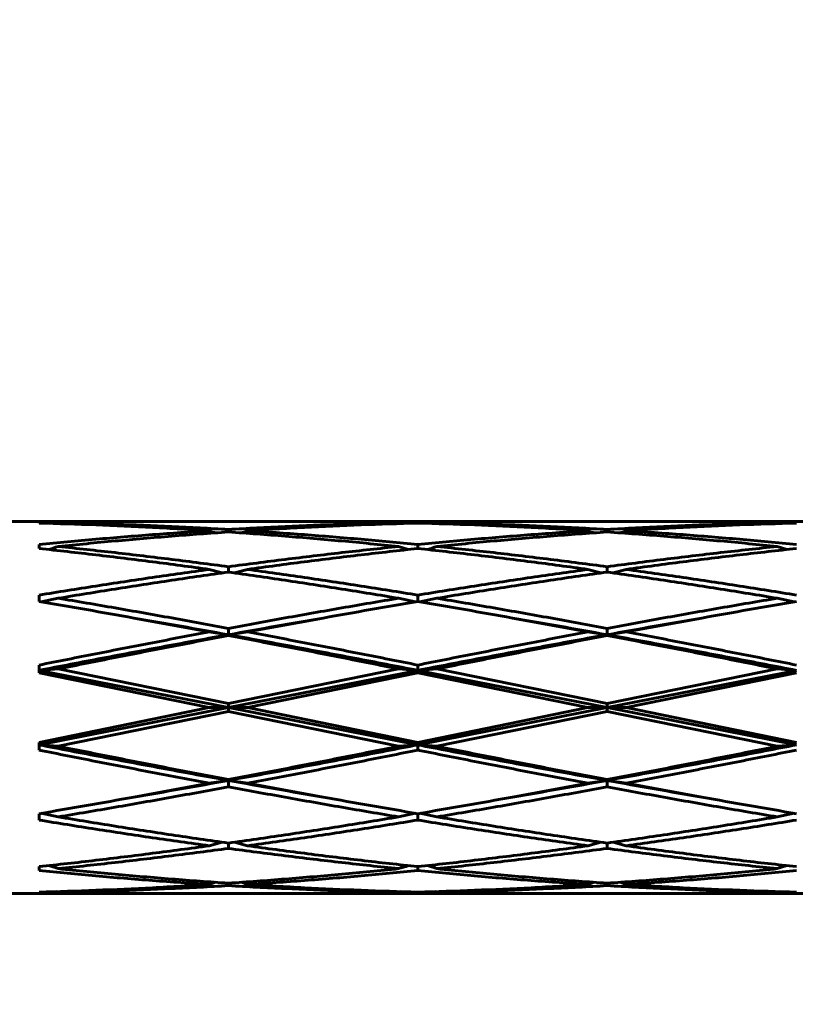
# Model space of a CAD drawing. Units: millimetres. Extents: x 44.5 to 103.8, y 142 to 191.
# Drawn here: x 78.9 to 79.5, y 165.7 to 166.4 of the extents above; entities that cross this region are included whole.
import ezdxf

# ---------------------------------------------------------------- set-up
doc = ezdxf.new("R2010")
doc.units = ezdxf.units.MM
doc.linetypes.add('K5LT32769', pattern=[0])
doc.linetypes.add('K5LT_THIN', pattern=[0])
doc.layers.add('Системный слой (1)', color=7, linetype='Continuous', true_color=0x909090)
doc.styles.add('KDIMTEXTSTYLE', font='GOST_AU.SHX', dxfattribs={"width": 0.96, "oblique": 15, "height": 5})
doc.styles.add('KTEXTSTYLE', font='GOST_AU.SHX', dxfattribs={"width": 0.96, "height": 5})
doc.dimstyles.new('KDIMSTYLE (1.00)', dxfattribs={"dimtxt": 5, "dimasz": 1, "dimexe": 2, "dimexo": 0, "dimgap": 1, "dimtad": 1, "dimtxsty": 'KDIMTEXTSTYLE', "dimsah": 1, "dimcen": 0, "dimdle": 1, "dimadec": 0, "dimazin": 0, "dimtfac": 0.667, "dimtmove": 0, "dimatfit": 3, "dimfxl": 1, "dimtvp": 1, "dimtolj": 1, "dimtzin": 0, "dimarcsym": 0})

# ---------------------------------------------------------------- blocks, each defined once
blk = doc.blocks.new('D0')
at = {"layer": 'Системный слой (1)'}
for points in [[(44.51047, 186.4749), (49.51047, 187.13316), (49.01047, 186.4749), (49.51047, 185.81664)], [(95.57377, 186.4749), (90.57377, 187.13316), (91.07377, 186.4749), (90.57377, 185.81664)]]:
    blk.add_hatch(color=7, dxfattribs=at).paths.add_polyline_path(points)
at = {"layer": 'Системный слой (1)', "color": 7, "linetype": 'K5LT_THIN', "lineweight": 18}
for p, q in [((44.51047, 166.40545), (44.51047, 188.4749)), ((95.57377, 164.27568), (95.57377, 188.4749)), ((44.51047, 186.4749), (49.51047, 187.13316)), ((49.51047, 187.13316), (49.01047, 186.4749)), ((91.07377, 186.4749), (90.57377, 187.13316)), ((90.57377, 187.13316), (95.57377, 186.4749)), ((49.51047, 185.81664), (44.51047, 186.4749)), ((44.51047, 186.4749), (95.57377, 186.4749)), ((49.01047, 186.4749), (49.51047, 185.81664)), ((95.57377, 186.4749), (90.57377, 185.81664)), ((90.57377, 185.81664), (91.07377, 186.4749))]:
    blk.add_line(p, q, dxfattribs=at)
blk.add_wipeout([(66.87514, 187.4749), (66.87514, 191.04281), (72.95574, 191.04281), (72.95574, 187.4749)]).dxf.layer = 'Системный слой (1)'
at = {"layer": 'Системный слой (1)', "color": 7, "insert": (66.87514, 190.74219), "char_height": 2.5, "attachment_point": 1, "style": 'KTEXTSTYLE'}
blk.add_mtext('\\H3.5;\\W0.965;\\Q15;\\Q15;\\H2.50;5105', dxfattribs=at)
blk = doc.blocks.new('KDIMARROW_01')
blk.add_hatch(color=0).paths.add_polyline_path([(-5, -0.65826), (0, 0), (-5, 0.65826), (-4.5, 0)])
at = {"color": 0, "linetype": 'K5LT_THIN', "lineweight": 18}
for p, q in [((-4.5, 0), (-5, 0.65826)), ((-5, 0.65826), (0, 0)), ((0, 0), (-5, -0.65826)), ((-5, -0.65826), (-4.5, 0))]:
    blk.add_line(p, q, dxfattribs=at)
at = {"layer": 'Системный слой (1)', "color": 0, "linetype": 'K5LT_THIN', "lineweight": 18}
blk.add_line((0, 0), (-1, 0), dxfattribs=at)

msp = doc.modelspace()

# ---------------------------------------------------------------- linework, layer by layer
at = {"layer": 'Системный слой (1)', "color": 150, "linetype": 'K5LT32769', "lineweight": 60, "true_color": 0x0080ff}
for p, q in [((78.83277, 166.05545), (78.95856, 166.05545)), ((78.90377, 166.05498), (78.90377, 166.05438)), ((78.91772, 166.05471), (78.91592, 166.05404)), ((78.95856, 166.05545), (78.97252, 166.05542)), ((78.98647, 166.05545), (79.09606, 166.05545)), ((79.11002, 166.05542), (79.12397, 166.05545)), ((79.12397, 166.05545), (79.23356, 166.05545)), ((79.16481, 166.05471), (79.16662, 166.05404)), ((79.17877, 166.05498), (79.17877, 166.05438)), ((79.19272, 166.05471), (79.19092, 166.05404)), ((79.23356, 166.05545), (79.24752, 166.05542)), ((79.26147, 166.05545), (79.37106, 166.05545)), ((79.38502, 166.05542), (79.39897, 166.05545)), ((79.39897, 166.05545), (79.50856, 166.05545)), ((79.44162, 166.05404), (79.43981, 166.05471)), ((79.03179, 166.04727), (79.02731, 166.04884)), ((79.04127, 166.04792), (79.04127, 166.0497)), ((79.05522, 166.04884), (79.05075, 166.04727)), ((79.30231, 166.04884), (79.30679, 166.04727)), ((79.31627, 166.0497), (79.31627, 166.04792)), ((79.32575, 166.04727), (79.33022, 166.04884)), ((78.90377, 166.03877), (78.90377, 166.0359)), ((79.16481, 166.03736), (79.17179, 166.03515)), ((79.17877, 166.03877), (79.17877, 166.0359)), ((79.44679, 166.03515), (79.43981, 166.03736)), ((79.04127, 166.02267), (79.04127, 166.01883)), ((79.31627, 166.02267), (79.31627, 166.01883)), ((79.02731, 166.02077), (79.03683, 166.0182)), ((79.0457, 166.0182), (79.05522, 166.02077)), ((79.30231, 166.02077), (79.31183, 166.0182)), ((79.33022, 166.02077), (79.3207, 166.0182)), ((78.90377, 166.0021), (78.90377, 165.99746)), ((79.17877, 166.0021), (79.17877, 165.99746)), ((78.90538, 165.99719), (78.91772, 165.9998)), ((79.16481, 165.9998), (79.17715, 165.99719)), ((79.19272, 165.9998), (79.18038, 165.99719)), ((79.45215, 165.99719), (79.43981, 165.9998)), ((78.97252, 165.98545), (79.02731, 165.97536)), ((79.05522, 165.97536), (79.11002, 165.98545)), ((79.24752, 165.98545), (79.30231, 165.97536)), ((79.33022, 165.97536), (79.38502, 165.98545)), ((79.02731, 165.97536), (79.04127, 165.97332)), ((79.04127, 165.97796), (79.04127, 165.97332)), ((79.05522, 165.97536), (79.04127, 165.97332)), ((79.04127, 165.97332), (79.04127, 165.97272)), ((79.30231, 165.97536), (79.31627, 165.97332)), ((79.31627, 165.97796), (79.31627, 165.97332)), ((79.33022, 165.97536), (79.31627, 165.97332)), ((79.31627, 165.97332), (79.31627, 165.97272)), ((78.90377, 165.95131), (78.90377, 165.9457)), ((79.17877, 165.95131), (79.17877, 165.94747)), ((78.91772, 165.94851), (78.90377, 165.94747)), ((79.04127, 165.92045), (78.90377, 165.94747)), ((78.90377, 165.9457), (79.02731, 165.92045)), ((78.91772, 165.94851), (79.04127, 165.92332)), ((79.04127, 165.92332), (79.16481, 165.94851)), ((79.17877, 165.94747), (79.04127, 165.92045)), ((79.05522, 165.92045), (79.17877, 165.9457)), ((79.16481, 165.94851), (79.17877, 165.94747)), ((79.19272, 165.94851), (79.17877, 165.94747)), ((79.31627, 165.92045), (79.17877, 165.94747)), ((79.17877, 165.94747), (79.17877, 165.9457)), ((79.17877, 165.9457), (79.30231, 165.92045)), ((79.19272, 165.94851), (79.31627, 165.92332)), ((79.31627, 165.92332), (79.43981, 165.94851)), ((79.45377, 165.94747), (79.31627, 165.92045)), ((79.33022, 165.92045), (79.45377, 165.9457)), ((79.45377, 165.94747), (79.43981, 165.94851)), ((79.04127, 165.92332), (79.04127, 165.92045)), ((79.31627, 165.92332), (79.31627, 165.92045)), ((78.90377, 165.89519), (79.02731, 165.92045)), ((79.04127, 165.92045), (78.90377, 165.89342)), ((78.91772, 165.89238), (79.04127, 165.91758)), ((79.02731, 165.92045), (79.04127, 165.92045)), ((79.04127, 165.92045), (79.04127, 165.91758)), ((79.17877, 165.89342), (79.04127, 165.92045)), ((79.05522, 165.92045), (79.04127, 165.92045)), ((79.04127, 165.91758), (79.16481, 165.89238)), ((79.05522, 165.92045), (79.17877, 165.89519)), ((79.17877, 165.89519), (79.30231, 165.92045)), ((79.31627, 165.92045), (79.17877, 165.89342)), ((79.19272, 165.89238), (79.31627, 165.91758)), ((79.30231, 165.92045), (79.31627, 165.92045)), ((79.31627, 165.92045), (79.31627, 165.91758)), ((79.45377, 165.89342), (79.31627, 165.92045)), ((79.33022, 165.92045), (79.31627, 165.92045)), ((79.31627, 165.91758), (79.43981, 165.89238)), ((79.33022, 165.92045), (79.45377, 165.89519)), ((78.90377, 165.89519), (78.90377, 165.88958)), ((79.17877, 165.89519), (79.17877, 165.89342)), ((78.91772, 165.89238), (78.90377, 165.89342)), ((79.16481, 165.89238), (79.17877, 165.89342)), ((79.17877, 165.89342), (79.17877, 165.88958)), ((79.19272, 165.89238), (79.17877, 165.89342)), ((79.45377, 165.89342), (79.43981, 165.89238)), ((78.97252, 165.85545), (79.02731, 165.86554)), ((79.02731, 165.86554), (79.04127, 165.86757)), ((79.04127, 165.86817), (79.04127, 165.86757)), ((79.05522, 165.86554), (79.04127, 165.86757)), ((79.04127, 165.86757), (79.04127, 165.86293)), ((79.05522, 165.86554), (79.11002, 165.85545)), ((79.24752, 165.85545), (79.30231, 165.86554)), ((79.30231, 165.86554), (79.31627, 165.86757)), ((79.31627, 165.86817), (79.31627, 165.86757)), ((79.31627, 165.86757), (79.31627, 165.86293)), ((79.33022, 165.86554), (79.31627, 165.86757)), ((79.33022, 165.86554), (79.38502, 165.85545)), ((78.90377, 165.84343), (78.90377, 165.83879)), ((78.91772, 165.8411), (78.90538, 165.84371)), ((79.16481, 165.8411), (79.17715, 165.84371)), ((79.17877, 165.84343), (79.17877, 165.83879)), ((79.19272, 165.8411), (79.18038, 165.84371)), ((79.45215, 165.84371), (79.43981, 165.8411)), ((79.02731, 165.82012), (79.03683, 165.82269)), ((79.05522, 165.82012), (79.0457, 165.82269)), ((79.30231, 165.82012), (79.31183, 165.82269)), ((79.33022, 165.82012), (79.3207, 165.82269)), ((79.04127, 165.82206), (79.04127, 165.81822)), ((79.31627, 165.82206), (79.31627, 165.81822)), ((78.90377, 165.80499), (78.90377, 165.80212)), ((78.91772, 165.80353), (78.91075, 165.80574)), ((79.17877, 165.80499), (79.17877, 165.80212)), ((79.19272, 165.80353), (79.18575, 165.80574)), ((79.44679, 165.80574), (79.43981, 165.80353)), ((78.91772, 165.78619), (78.91592, 165.78685)), ((79.02731, 165.79205), (79.03179, 165.79362)), ((79.04127, 165.79297), (79.04127, 165.7912)), ((79.05522, 165.79205), (79.05075, 165.79362)), ((79.16481, 165.78619), (79.16662, 165.78685)), ((79.19272, 165.78619), (79.19092, 165.78685)), ((79.30231, 165.79205), (79.30679, 165.79362)), ((79.31627, 165.79297), (79.31627, 165.7912)), ((79.33022, 165.79205), (79.32575, 165.79362)), ((79.44162, 165.78685), (79.43981, 165.78619)), ((78.83277, 165.78545), (78.95856, 165.78545)), ((78.90377, 165.78652), (78.90377, 165.78592)), ((78.95856, 165.78545), (78.97252, 165.78548)), ((78.98647, 165.78545), (79.09606, 165.78545)), ((79.11002, 165.78548), (79.12397, 165.78545)), ((79.12397, 165.78545), (79.23356, 165.78545)), ((79.17877, 165.78652), (79.17877, 165.78592)), ((79.23356, 165.78545), (79.24752, 165.78548)), ((79.26147, 165.78545), (79.37106, 165.78545)), ((79.38502, 165.78548), (79.39897, 165.78545)), ((79.39897, 165.78545), (79.50856, 165.78545))]:
    msp.add_line(p, q, dxfattribs=at)
for centre, radius, start, end in [((78.73999, 166.58575), 0.57647, 287.23041, 287.95756), ((79.01498, 166.58578), 0.5765, 287.23043, 287.95754), ((79.34255, 165.25515), 0.57647, 107.23041, 107.95756)]:
    msp.add_arc(centre, radius, start, end, dxfattribs=at)
for points in [[(78.90377, 166.05498), (78.9129, 166.05513), (78.93117, 166.05537), (78.94943, 166.05545), (78.95856, 166.05545)], [(78.90377, 166.05438), (78.91749, 166.05402), (78.94495, 166.05314), (78.98613, 166.05129), (79.01359, 166.04971), (79.02731, 166.04884)], [(78.91772, 166.05471), (78.92918, 166.05495), (78.9521, 166.05532), (78.97501, 166.05545), (78.98647, 166.05545)], [(78.91772, 166.05471), (78.93145, 166.05441), (78.9589, 166.05365), (79.00009, 166.05197), (79.02754, 166.05051), (79.04127, 166.0497)], [(79.04127, 166.0497), (79.05499, 166.05051), (79.08245, 166.05197), (79.12363, 166.05365), (79.15109, 166.05441), (79.16481, 166.05471)], [(79.05522, 166.04884), (79.06895, 166.04971), (79.0964, 166.05129), (79.13759, 166.05314), (79.16504, 166.05402), (79.17877, 166.05438)], [(79.09606, 166.05545), (79.10752, 166.05545), (79.13044, 166.05532), (79.15336, 166.05495), (79.16481, 166.05471)], [(79.12397, 166.05545), (79.1331, 166.05545), (79.15137, 166.05537), (79.16963, 166.05513), (79.17877, 166.05498)], [(79.17877, 166.05498), (79.1879, 166.05513), (79.20617, 166.05537), (79.22443, 166.05545), (79.23356, 166.05545)], [(79.17877, 166.05438), (79.19249, 166.05402), (79.21995, 166.05314), (79.26113, 166.05129), (79.28859, 166.04971), (79.30231, 166.04884)], [(79.19272, 166.05471), (79.20418, 166.05495), (79.2271, 166.05532), (79.25001, 166.05545), (79.26147, 166.05545)], [(79.19272, 166.05471), (79.20645, 166.05441), (79.2339, 166.05365), (79.27509, 166.05197), (79.30254, 166.05051), (79.31627, 166.0497)], [(79.31627, 166.0497), (79.32999, 166.05051), (79.35745, 166.05197), (79.39863, 166.05365), (79.42609, 166.05441), (79.43981, 166.05471)], [(79.33022, 166.04884), (79.34395, 166.04971), (79.3714, 166.05129), (79.41259, 166.05314), (79.44004, 166.05402), (79.45377, 166.05438)], [(79.37106, 166.05545), (79.38252, 166.05545), (79.40544, 166.05532), (79.42836, 166.05495), (79.43981, 166.05471)], [(79.39897, 166.05545), (79.4081, 166.05545), (79.42637, 166.05537), (79.44463, 166.05513), (79.45377, 166.05498)], [(78.90377, 166.03877), (78.91749, 166.04013), (78.94495, 166.04269), (78.98613, 166.04605), (79.01359, 166.04797), (79.02731, 166.04884)], [(78.91772, 166.03736), (78.93145, 166.03877), (78.9589, 166.04144), (79.00009, 166.04497), (79.02754, 166.04699), (79.04127, 166.04792)], [(79.04127, 166.04792), (79.05499, 166.04699), (79.08245, 166.04497), (79.12363, 166.04144), (79.15109, 166.03877), (79.16481, 166.03736)], [(79.05522, 166.04884), (79.06895, 166.04797), (79.0964, 166.04605), (79.13759, 166.04269), (79.16504, 166.04013), (79.17877, 166.03877)], [(79.17877, 166.03877), (79.19249, 166.04013), (79.21995, 166.04269), (79.26113, 166.04605), (79.28859, 166.04797), (79.30231, 166.04884)], [(79.19272, 166.03736), (79.20645, 166.03877), (79.2339, 166.04144), (79.27509, 166.04497), (79.30254, 166.04699), (79.31627, 166.04792)], [(79.31627, 166.04792), (79.32999, 166.04699), (79.35745, 166.04497), (79.39863, 166.04144), (79.42609, 166.03877), (79.43981, 166.03736)], [(79.33022, 166.04884), (79.34395, 166.04797), (79.3714, 166.04605), (79.41259, 166.04269), (79.44004, 166.04013), (79.45377, 166.03877)], [(78.91772, 166.03736), (78.93145, 166.03595), (78.9589, 166.03297), (79.00009, 166.02807), (79.02754, 166.02451), (79.04127, 166.02267)], [(79.04127, 166.02267), (79.05499, 166.02451), (79.08245, 166.02807), (79.12363, 166.03297), (79.15109, 166.03595), (79.16481, 166.03736)], [(79.19272, 166.03736), (79.20645, 166.03595), (79.2339, 166.03297), (79.27509, 166.02807), (79.30254, 166.02451), (79.31627, 166.02267)], [(79.31627, 166.02267), (79.32999, 166.02451), (79.35745, 166.02807), (79.39863, 166.03297), (79.42609, 166.03595), (79.43981, 166.03736)], [(78.90377, 166.0359), (78.91749, 166.03444), (78.94495, 166.03136), (78.98613, 166.02631), (79.01359, 166.02266), (79.02731, 166.02077)], [(79.05522, 166.02077), (79.06895, 166.02266), (79.0964, 166.02631), (79.13759, 166.03136), (79.16504, 166.03444), (79.17877, 166.0359)], [(79.17877, 166.0359), (79.19249, 166.03444), (79.21995, 166.03136), (79.26113, 166.02631), (79.28859, 166.02266), (79.30231, 166.02077)], [(79.33022, 166.02077), (79.34395, 166.02266), (79.3714, 166.02631), (79.41259, 166.03136), (79.44004, 166.03444), (79.45377, 166.0359)], [(78.90377, 166.0021), (78.91749, 166.00435), (78.94495, 166.00874), (78.98613, 166.01497), (79.01359, 166.01888), (79.02731, 166.02077)], [(78.91772, 165.9998), (78.93145, 166.00208), (78.9589, 166.00654), (79.00009, 166.0129), (79.02754, 166.0169), (79.04127, 166.01883)], [(79.04127, 166.01883), (79.05499, 166.0169), (79.08245, 166.0129), (79.12363, 166.00654), (79.15109, 166.00208), (79.16481, 165.9998)], [(79.05522, 166.02077), (79.06895, 166.01888), (79.0964, 166.01497), (79.13759, 166.00874), (79.16504, 166.00435), (79.17877, 166.0021)], [(79.17877, 166.0021), (79.19249, 166.00435), (79.21995, 166.00874), (79.26113, 166.01497), (79.28859, 166.01888), (79.30231, 166.02077)], [(79.19272, 165.9998), (79.20645, 166.00208), (79.2339, 166.00654), (79.27509, 166.0129), (79.30254, 166.0169), (79.31627, 166.01883)], [(79.31627, 166.01883), (79.32999, 166.0169), (79.35745, 166.0129), (79.39863, 166.00654), (79.42609, 166.00208), (79.43981, 165.9998)], [(79.33022, 166.02077), (79.34395, 166.01888), (79.3714, 166.01497), (79.41259, 166.00874), (79.44004, 166.00435), (79.45377, 166.0021)], [(78.90377, 165.99746), (78.91523, 165.99552), (78.93814, 165.99158), (78.96106, 165.98751), (78.97252, 165.98545)], [(78.91772, 165.9998), (78.93145, 165.99751), (78.9589, 165.99284), (79.00009, 165.98555), (79.02754, 165.98052), (79.04127, 165.97796)], [(79.04127, 165.97796), (79.05499, 165.98052), (79.08245, 165.98555), (79.12363, 165.99284), (79.15109, 165.99751), (79.16481, 165.9998)], [(79.11002, 165.98545), (79.12148, 165.98751), (79.14439, 165.99158), (79.16731, 165.99552), (79.17877, 165.99746)], [(79.17877, 165.99746), (79.19023, 165.99552), (79.21314, 165.99158), (79.23606, 165.98751), (79.24752, 165.98545)], [(79.19272, 165.9998), (79.20645, 165.99751), (79.2339, 165.99284), (79.27509, 165.98555), (79.30254, 165.98052), (79.31627, 165.97796)], [(79.31627, 165.97796), (79.32999, 165.98052), (79.35745, 165.98555), (79.39863, 165.99284), (79.42609, 165.99751), (79.43981, 165.9998)], [(79.38502, 165.98545), (79.39648, 165.98751), (79.41939, 165.99158), (79.44231, 165.99552), (79.45377, 165.99746)], [(79.04127, 165.97332), (79.02981, 165.97539), (79.00689, 165.97949), (78.98398, 165.98348), (78.97252, 165.98545)], [(79.11002, 165.98545), (79.09856, 165.98348), (79.07564, 165.97949), (79.05273, 165.97539), (79.04127, 165.97332)], [(79.31627, 165.97332), (79.30481, 165.97539), (79.28189, 165.97949), (79.25898, 165.98348), (79.24752, 165.98545)], [(79.38502, 165.98545), (79.37356, 165.98348), (79.35064, 165.97949), (79.32773, 165.97539), (79.31627, 165.97332)], [(78.90377, 165.95131), (78.91749, 165.95406), (78.94495, 165.95952), (78.98613, 165.96755), (79.01359, 165.97278), (79.02731, 165.97536)], [(79.04127, 165.97332), (79.02599, 165.97056), (78.99543, 165.96495), (78.9496, 165.95631), (78.91905, 165.95043), (78.90377, 165.94747)], [(78.91772, 165.94851), (78.93145, 165.95128), (78.9589, 165.95676), (79.00009, 165.96485), (79.02754, 165.97012), (79.04127, 165.97272)], [(79.17877, 165.94747), (79.16349, 165.95043), (79.13293, 165.95631), (79.0871, 165.96495), (79.05655, 165.97056), (79.04127, 165.97332)], [(79.04127, 165.97272), (79.05499, 165.97012), (79.08245, 165.96485), (79.12363, 165.95676), (79.15109, 165.95128), (79.16481, 165.94851)], [(79.05522, 165.97536), (79.06895, 165.97278), (79.0964, 165.96755), (79.13759, 165.95952), (79.16504, 165.95406), (79.17877, 165.95131)], [(79.17877, 165.95131), (79.19249, 165.95406), (79.21995, 165.95952), (79.26113, 165.96755), (79.28859, 165.97278), (79.30231, 165.97536)], [(79.31627, 165.97332), (79.30099, 165.97056), (79.27043, 165.96495), (79.2246, 165.95631), (79.19405, 165.95043), (79.17877, 165.94747)], [(79.19272, 165.94851), (79.20645, 165.95128), (79.2339, 165.95676), (79.27509, 165.96485), (79.30254, 165.97012), (79.31627, 165.97272)], [(79.45377, 165.94747), (79.43849, 165.95043), (79.40793, 165.95631), (79.3621, 165.96495), (79.33155, 165.97056), (79.31627, 165.97332)], [(79.31627, 165.97272), (79.32999, 165.97012), (79.35745, 165.96485), (79.39863, 165.95676), (79.42609, 165.95128), (79.43981, 165.94851)], [(79.33022, 165.97536), (79.34395, 165.97278), (79.3714, 165.96755), (79.41259, 165.95952), (79.44004, 165.95406), (79.45377, 165.95131)], [(79.04127, 165.86757), (79.02599, 165.87033), (78.99543, 165.87595), (78.9496, 165.88458), (78.91905, 165.89046), (78.90377, 165.89342)], [(78.90377, 165.88958), (78.91749, 165.88683), (78.94495, 165.88137), (78.98613, 165.87335), (79.01359, 165.86812), (79.02731, 165.86554)], [(78.91772, 165.89238), (78.93145, 165.88962), (78.9589, 165.88413), (79.00009, 165.87605), (79.02754, 165.87077), (79.04127, 165.86817)], [(79.17877, 165.89342), (79.16349, 165.89046), (79.13293, 165.88458), (79.0871, 165.87595), (79.05655, 165.87033), (79.04127, 165.86757)], [(79.04127, 165.86817), (79.05499, 165.87077), (79.08245, 165.87605), (79.12363, 165.88413), (79.15109, 165.88962), (79.16481, 165.89238)], [(79.05522, 165.86554), (79.06895, 165.86812), (79.0964, 165.87335), (79.13759, 165.88137), (79.16504, 165.88683), (79.17877, 165.88958)], [(79.31627, 165.86757), (79.30099, 165.87033), (79.27043, 165.87595), (79.2246, 165.88458), (79.19405, 165.89046), (79.17877, 165.89342)], [(79.17877, 165.88958), (79.19249, 165.88683), (79.21995, 165.88137), (79.26113, 165.87335), (79.28859, 165.86812), (79.30231, 165.86554)], [(79.19272, 165.89238), (79.20645, 165.88962), (79.2339, 165.88413), (79.27509, 165.87605), (79.30254, 165.87077), (79.31627, 165.86817)], [(79.45377, 165.89342), (79.43849, 165.89046), (79.40793, 165.88458), (79.3621, 165.87595), (79.33155, 165.87033), (79.31627, 165.86757)], [(79.31627, 165.86817), (79.32999, 165.87077), (79.35745, 165.87605), (79.39863, 165.88413), (79.42609, 165.88962), (79.43981, 165.89238)], [(79.33022, 165.86554), (79.34395, 165.86812), (79.3714, 165.87335), (79.41259, 165.88137), (79.44004, 165.88683), (79.45377, 165.88958)], [(79.04127, 165.86757), (79.02981, 165.8655), (79.00689, 165.8614), (78.98398, 165.85741), (78.97252, 165.85545)], [(79.11002, 165.85545), (79.09856, 165.85741), (79.07564, 165.8614), (79.05273, 165.8655), (79.04127, 165.86757)], [(79.31627, 165.86757), (79.30481, 165.8655), (79.28189, 165.8614), (79.25898, 165.85741), (79.24752, 165.85545)], [(79.38502, 165.85545), (79.37356, 165.85741), (79.35064, 165.8614), (79.32773, 165.8655), (79.31627, 165.86757)], [(78.91772, 165.8411), (78.93145, 165.84338), (78.9589, 165.84805), (79.00009, 165.85534), (79.02754, 165.86037), (79.04127, 165.86293)], [(79.04127, 165.86293), (79.05499, 165.86037), (79.08245, 165.85534), (79.12363, 165.84805), (79.15109, 165.84338), (79.16481, 165.8411)], [(79.19272, 165.8411), (79.20645, 165.84338), (79.2339, 165.84805), (79.27509, 165.85534), (79.30254, 165.86037), (79.31627, 165.86293)], [(79.31627, 165.86293), (79.32999, 165.86037), (79.35745, 165.85534), (79.39863, 165.84805), (79.42609, 165.84338), (79.43981, 165.8411)], [(78.90377, 165.84343), (78.91523, 165.84537), (78.93814, 165.84931), (78.96106, 165.85338), (78.97252, 165.85545)], [(79.11002, 165.85545), (79.12148, 165.85338), (79.14439, 165.84931), (79.16731, 165.84537), (79.17877, 165.84343)], [(79.17877, 165.84343), (79.19023, 165.84537), (79.21314, 165.84931), (79.23606, 165.85338), (79.24752, 165.85545)], [(79.38502, 165.85545), (79.39648, 165.85338), (79.41939, 165.84931), (79.44231, 165.84537), (79.45377, 165.84343)], [(78.90377, 165.83879), (78.91749, 165.83654), (78.94495, 165.83216), (78.98613, 165.82592), (79.01359, 165.82201), (79.02731, 165.82012)], [(78.91772, 165.8411), (78.93145, 165.83881), (78.9589, 165.83435), (79.00009, 165.82799), (79.02754, 165.824), (79.04127, 165.82206)], [(79.04127, 165.82206), (79.05499, 165.824), (79.08245, 165.82799), (79.12363, 165.83435), (79.15109, 165.83881), (79.16481, 165.8411)], [(79.05522, 165.82012), (79.06895, 165.82201), (79.0964, 165.82592), (79.13759, 165.83216), (79.16504, 165.83654), (79.17877, 165.83879)], [(79.17877, 165.83879), (79.19249, 165.83654), (79.21995, 165.83216), (79.26113, 165.82592), (79.28859, 165.82201), (79.30231, 165.82012)], [(79.19272, 165.8411), (79.20645, 165.83881), (79.2339, 165.83435), (79.27509, 165.82799), (79.30254, 165.824), (79.31627, 165.82206)], [(79.31627, 165.82206), (79.32999, 165.824), (79.35745, 165.82799), (79.39863, 165.83435), (79.42609, 165.83881), (79.43981, 165.8411)], [(79.33022, 165.82012), (79.34395, 165.82201), (79.3714, 165.82592), (79.41259, 165.83216), (79.44004, 165.83654), (79.45377, 165.83879)], [(78.90377, 165.80499), (78.91749, 165.80646), (78.94495, 165.80953), (78.98613, 165.81459), (79.01359, 165.81823), (79.02731, 165.82012)], [(78.91772, 165.80353), (78.93145, 165.80494), (78.9589, 165.80792), (79.00009, 165.81283), (79.02754, 165.81638), (79.04127, 165.81822)], [(79.04127, 165.81822), (79.05499, 165.81638), (79.08245, 165.81283), (79.12363, 165.80792), (79.15109, 165.80494), (79.16481, 165.80353)], [(79.05522, 165.82012), (79.06895, 165.81823), (79.0964, 165.81459), (79.13759, 165.80953), (79.16504, 165.80646), (79.17877, 165.80499)], [(79.17877, 165.80499), (79.19249, 165.80646), (79.21995, 165.80953), (79.26113, 165.81459), (79.28859, 165.81823), (79.30231, 165.82012)], [(79.19272, 165.80353), (79.20645, 165.80494), (79.2339, 165.80792), (79.27509, 165.81283), (79.30254, 165.81638), (79.31627, 165.81822)], [(79.31627, 165.81822), (79.32999, 165.81638), (79.35745, 165.81283), (79.39863, 165.80792), (79.42609, 165.80494), (79.43981, 165.80353)], [(79.33022, 165.82012), (79.34395, 165.81823), (79.3714, 165.81459), (79.41259, 165.80953), (79.44004, 165.80646), (79.45377, 165.80499)], [(78.90377, 165.80212), (78.91749, 165.80077), (78.94495, 165.7982), (78.98613, 165.79484), (79.01359, 165.79293), (79.02731, 165.79205)], [(78.91772, 165.80353), (78.93145, 165.80212), (78.9589, 165.79945), (79.00009, 165.79592), (79.02754, 165.7939), (79.04127, 165.79297)], [(79.04127, 165.79297), (79.05499, 165.7939), (79.08245, 165.79592), (79.12363, 165.79945), (79.15109, 165.80212), (79.16481, 165.80353)], [(79.05522, 165.79205), (79.06895, 165.79293), (79.0964, 165.79484), (79.13759, 165.7982), (79.16504, 165.80077), (79.17877, 165.80212)], [(79.17877, 165.80212), (79.19249, 165.80077), (79.21995, 165.7982), (79.26113, 165.79484), (79.28859, 165.79293), (79.30231, 165.79205)], [(79.19272, 165.80353), (79.20645, 165.80212), (79.2339, 165.79945), (79.27509, 165.79592), (79.30254, 165.7939), (79.31627, 165.79297)], [(79.31627, 165.79297), (79.32999, 165.7939), (79.35745, 165.79592), (79.39863, 165.79945), (79.42609, 165.80212), (79.43981, 165.80353)], [(79.33022, 165.79205), (79.34395, 165.79293), (79.3714, 165.79484), (79.41259, 165.7982), (79.44004, 165.80077), (79.45377, 165.80212)], [(78.90377, 165.78652), (78.91749, 165.78687), (78.94495, 165.78776), (78.98613, 165.78961), (79.01359, 165.79118), (79.02731, 165.79205)], [(78.91772, 165.78619), (78.93145, 165.78648), (78.9589, 165.78725), (79.00009, 165.78892), (79.02754, 165.79038), (79.04127, 165.7912)], [(79.04127, 165.7912), (79.05499, 165.79038), (79.08245, 165.78892), (79.12363, 165.78725), (79.15109, 165.78648), (79.16481, 165.78619)], [(79.05522, 165.79205), (79.06895, 165.79118), (79.0964, 165.78961), (79.13759, 165.78776), (79.16504, 165.78687), (79.17877, 165.78652)], [(79.17877, 165.78652), (79.19249, 165.78687), (79.21995, 165.78776), (79.26113, 165.78961), (79.28859, 165.79118), (79.30231, 165.79205)], [(79.19272, 165.78619), (79.20645, 165.78648), (79.2339, 165.78725), (79.27509, 165.78892), (79.30254, 165.79038), (79.31627, 165.7912)], [(79.31627, 165.7912), (79.32999, 165.79038), (79.35745, 165.78892), (79.39863, 165.78725), (79.42609, 165.78648), (79.43981, 165.78619)], [(79.33022, 165.79205), (79.34395, 165.79118), (79.3714, 165.78961), (79.41259, 165.78776), (79.44004, 165.78687), (79.45377, 165.78652)], [(78.90377, 165.78592), (78.9129, 165.78576), (78.93117, 165.78552), (78.94943, 165.78545), (78.95856, 165.78545)], [(78.91772, 165.78619), (78.92918, 165.78594), (78.9521, 165.78557), (78.97501, 165.78545), (78.98647, 165.78545)], [(79.09606, 165.78545), (79.10752, 165.78545), (79.13044, 165.78557), (79.15336, 165.78594), (79.16481, 165.78619)], [(79.12397, 165.78545), (79.1331, 165.78545), (79.15137, 165.78552), (79.16963, 165.78576), (79.17877, 165.78592)], [(79.17877, 165.78592), (79.1879, 165.78576), (79.20617, 165.78552), (79.22443, 165.78545), (79.23356, 165.78545)], [(79.19272, 165.78619), (79.20418, 165.78594), (79.2271, 165.78557), (79.25001, 165.78545), (79.26147, 165.78545)], [(79.37106, 165.78545), (79.38252, 165.78545), (79.40544, 165.78557), (79.42836, 165.78594), (79.43981, 165.78619)], [(79.39897, 165.78545), (79.4081, 165.78545), (79.42637, 165.78552), (79.44463, 165.78576), (79.45377, 165.78592)]]:
    msp.add_open_spline(points, degree=3, dxfattribs=at)

# ---------------------------------------------------------------- next in the draw order: dimensions: what is measured, and where the dimension line sits
at = {"layer": 'Системный слой (1)', "color": 7}
dim = msp.add_linear_dim(base=(44.51047, 186.4749), p1=(95.57377, 164.27568), p2=(44.51047, 166.40545), text='\\H2.5;\\W0.965;\\Q15;\\H2.5;\\W0.965;\\Q15;\\Q15;5105', dimstyle='KDIMSTYLE (1.00)', override={"dimexo": 0, "dimblk1": 'KDIMARROW_01', "dimblk2": 'KDIMARROW_01', "dimse1": 0, "dimse2": 0, "dimclrt": 7, "dimtolj": 1}, dxfattribs=at)
dim.commit()
dim.dimension.update_dxf_attribs({"geometry": 'D0', "text_midpoint": (70.04212, 186.4749), "dimtype": 160})

doc.saveas('drawing.dxf')
